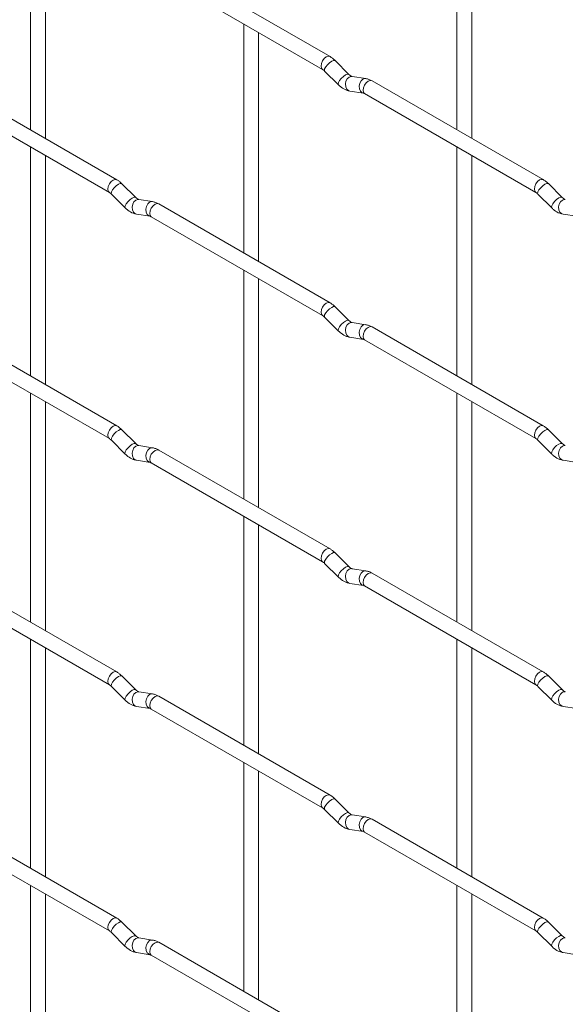
# Paper-space layout 'Layout1' of a CAD drawing. Units: millimetres. Extents: x -885 to 927, y -951 to 1757.
# Drawn here: x 49 to 141, y 841 to 1007 of the extents above; entities that cross this region are included whole.
import ezdxf

# ---------------------------------------------------------------- set-up
doc = ezdxf.new("R2010")
doc.units = ezdxf.units.MM

psp = doc.layouts.get("Layout1")

# ---------------------------------------------------------------- linework, layer by layer
at = {"color": 7, "linetype": 'Continuous', "lineweight": 15}
for p, q in [((50.58, 1027.1), (50.58, 988.51)), ((53.08, 987.07), (53.08, 1025.66)), ((122.42, 1027.11), (122.42, 988.52)), ((124.92, 987.07), (124.92, 1025.67)), ((101.03, 1000.86), (72.18, 1017.52)), ((70.93, 1015.35), (99.78, 998.7)), ((86.5, 1006.37), (86.5, 967.77)), ((89, 966.33), (89, 1004.92)), ((104.22, 997.87), (101.9, 1000.19)), ((100.13, 998.42), (102.46, 996.1)), ((104.22, 997.87), (104.21, 997.88)), ((107.07, 997.16), (104.74, 997.53)), ((65.11, 980.12), (36.26, 996.78)), ((136.96, 980.13), (108.11, 996.78)), ((35.01, 994.61), (63.86, 977.96)), ((104.36, 995.06), (106.68, 994.69)), ((106.86, 994.62), (135.71, 977.96)), ((50.58, 985.62), (50.58, 947.03)), ((53.08, 945.59), (53.08, 984.18)), ((122.42, 985.63), (122.42, 947.04)), ((124.92, 945.59), (124.92, 984.19)), ((68.3, 977.13), (65.98, 979.45)), ((140.14, 977.14), (137.82, 979.46)), ((64.21, 977.68), (66.54, 975.36)), ((136.05, 977.69), (138.38, 975.37)), ((68.3, 977.13), (68.29, 977.14)), ((71.15, 976.42), (68.82, 976.78)), ((101.03, 959.38), (72.18, 976.04)), ((140.14, 977.14), (140.13, 977.15)), ((68.44, 974.31), (70.76, 973.95)), ((140.28, 974.32), (142.6, 973.95)), ((70.93, 973.87), (99.78, 957.22)), ((86.5, 964.89), (86.5, 926.29)), ((89, 924.85), (89, 963.44)), ((104.22, 956.39), (101.9, 958.71)), ((100.13, 956.94), (102.46, 954.62)), ((104.22, 956.39), (104.21, 956.4)), ((107.07, 955.68), (104.74, 956.04)), ((65.11, 938.64), (36.26, 955.3)), ((136.96, 938.65), (108.11, 955.3)), ((35.01, 953.13), (63.86, 936.48)), ((104.36, 953.57), (106.68, 953.21)), ((106.86, 953.14), (135.71, 936.48)), ((50.58, 944.14), (50.58, 905.55)), ((53.08, 904.11), (53.08, 942.7)), ((122.42, 944.15), (122.42, 905.56)), ((124.92, 904.11), (124.92, 942.71)), ((68.3, 935.65), (65.98, 937.97)), ((140.14, 935.66), (137.82, 937.98)), ((64.21, 936.2), (66.54, 933.88)), ((136.05, 936.21), (138.38, 933.89)), ((68.3, 935.65), (68.29, 935.66)), ((71.15, 934.94), (68.82, 935.3)), ((101.03, 917.9), (72.18, 934.56)), ((140.14, 935.66), (140.13, 935.66)), ((68.44, 932.83), (70.76, 932.47)), ((140.28, 932.84), (142.6, 932.47)), ((70.93, 932.39), (99.78, 915.74)), ((86.5, 923.41), (86.5, 884.81)), ((89, 883.37), (89, 921.96)), ((104.22, 914.91), (101.9, 917.23)), ((100.13, 915.46), (102.46, 913.14)), ((104.22, 914.91), (104.21, 914.92)), ((107.07, 914.2), (104.74, 914.56)), ((65.11, 897.16), (36.26, 913.82)), ((136.96, 897.17), (108.11, 913.82)), ((35.01, 911.65), (63.86, 895)), ((104.36, 912.09), (106.68, 911.73)), ((106.86, 911.66), (135.71, 895)), ((50.58, 902.66), (50.58, 864.07)), ((53.08, 862.63), (53.08, 901.22)), ((122.42, 902.67), (122.42, 864.08)), ((124.92, 862.63), (124.92, 901.23)), ((68.3, 894.17), (65.98, 896.49)), ((140.14, 894.18), (137.82, 896.5)), ((64.21, 894.72), (66.54, 892.4)), ((136.05, 894.73), (138.38, 892.41)), ((68.3, 894.17), (68.29, 894.18)), ((71.15, 893.46), (68.82, 893.82)), ((101.03, 876.42), (72.18, 893.08)), ((140.14, 894.18), (140.13, 894.18)), ((68.44, 891.35), (70.76, 890.99)), ((140.28, 891.36), (142.6, 890.99)), ((70.93, 890.91), (99.78, 874.26)), ((86.5, 881.93), (86.5, 843.33)), ((89, 841.89), (89, 880.48)), ((104.22, 873.43), (101.9, 875.75)), ((100.13, 873.98), (102.46, 871.66)), ((104.22, 873.43), (104.21, 873.44)), ((107.07, 872.72), (104.74, 873.08)), ((65.11, 855.68), (36.26, 872.33)), ((136.96, 855.69), (108.11, 872.34)), ((35.01, 870.17), (63.86, 853.52)), ((104.36, 870.61), (106.68, 870.25)), ((106.86, 870.18), (135.71, 853.52)), ((50.58, 861.18), (50.58, 822.59)), ((53.08, 821.15), (53.08, 859.74)), ((122.42, 861.19), (122.42, 822.6)), ((124.92, 821.15), (124.92, 859.75)), ((68.3, 852.69), (65.98, 855.01)), ((140.14, 852.7), (137.82, 855.02)), ((64.21, 853.24), (66.54, 850.92)), ((136.05, 853.25), (138.38, 850.93)), ((68.3, 852.69), (68.29, 852.7)), ((71.15, 851.98), (68.82, 852.34)), ((101.03, 834.94), (72.18, 851.6)), ((140.14, 852.7), (140.13, 852.7)), ((68.44, 849.87), (70.76, 849.51)), ((140.28, 849.88), (142.6, 849.51)), ((70.93, 849.43), (99.78, 832.78))]:
    psp.add_line(p, q, dxfattribs=at)
at = {"color": 8, "linetype": 'Continuous', "lineweight": 15, "flags": 128}
for points in [[(101.03, 1000.86), (100.75, 1000.92), (100.41, 1000.8), (100.07, 1000.53), (99.78, 1000.14), (99.59, 999.7), (99.53, 999.27), (99.59, 998.92), (99.78, 998.7)], [(101.9, 1000.19), (101.85, 1000.22), (101.63, 1000.23), (101.32, 1000.09), (100.96, 999.84), (100.6, 999.5), (100.31, 999.14), (100.13, 998.8), (100.08, 998.54), (100.13, 998.42)], [(104.21, 997.88), (104.18, 997.9), (103.96, 997.91), (103.64, 997.77), (103.28, 997.52), (102.93, 997.18), (102.64, 996.82), (102.46, 996.48), (102.41, 996.22), (102.46, 996.1)], [(104.74, 997.53), (104.61, 997.53), (104.25, 997.42), (103.93, 997.14), (103.71, 996.73), (103.62, 996.25), (103.67, 995.78), (103.85, 995.38), (104.14, 995.13), (104.36, 995.06)], [(107.07, 997.16), (106.93, 997.17), (106.57, 997.06), (106.26, 996.78), (106.04, 996.37), (105.94, 995.89), (105.99, 995.42), (106.17, 995.02), (106.46, 994.76), (106.67, 994.69)], [(108.11, 996.78), (107.82, 996.84), (107.48, 996.72), (107.14, 996.45), (106.86, 996.06), (106.66, 995.62), (106.6, 995.19), (106.66, 994.84), (106.86, 994.62), (106.86, 994.62)], [(65.11, 980.12), (64.83, 980.18), (64.49, 980.06), (64.15, 979.79), (63.86, 979.4), (63.67, 978.96), (63.6, 978.53), (63.67, 978.18), (63.86, 977.96)], [(65.98, 979.45), (65.93, 979.48), (65.71, 979.49), (65.4, 979.35), (65.03, 979.1), (64.68, 978.76), (64.39, 978.39), (64.21, 978.06), (64.16, 977.79), (64.21, 977.68)], [(136.96, 980.13), (136.67, 980.18), (136.33, 980.07), (135.99, 979.79), (135.71, 979.41), (135.51, 978.96), (135.45, 978.53), (135.51, 978.18), (135.7, 977.96)], [(137.82, 979.46), (137.77, 979.49), (137.55, 979.49), (137.24, 979.36), (136.88, 979.1), (136.52, 978.77), (136.23, 978.4), (136.05, 978.06), (136, 977.8), (136.05, 977.69)], [(68.29, 977.14), (68.26, 977.16), (68.04, 977.17), (67.72, 977.03), (67.36, 976.77), (67.01, 976.44), (66.72, 976.07), (66.53, 975.74), (66.49, 975.47), (66.54, 975.36)], [(68.82, 976.78), (68.69, 976.79), (68.33, 976.68), (68.01, 976.4), (67.79, 975.99), (67.7, 975.51), (67.74, 975.04), (67.93, 974.64), (68.22, 974.38), (68.44, 974.31)], [(71.15, 976.42), (71.01, 976.43), (70.65, 976.32), (70.34, 976.03), (70.12, 975.62), (70.02, 975.14), (70.07, 974.67), (70.25, 974.28), (70.54, 974.02), (70.74, 973.95)], [(72.18, 976.04), (71.9, 976.09), (71.56, 975.98), (71.22, 975.7), (70.93, 975.32), (70.74, 974.88), (70.68, 974.45), (70.74, 974.09), (70.93, 973.87), (70.93, 973.87)], [(140.13, 977.15), (140.1, 977.17), (139.88, 977.17), (139.56, 977.04), (139.2, 976.78), (138.85, 976.45), (138.56, 976.08), (138.38, 975.74), (138.33, 975.48), (138.38, 975.37)], [(140.66, 976.79), (140.53, 976.8), (140.17, 976.69), (139.85, 976.41), (139.63, 975.99), (139.54, 975.52), (139.59, 975.04), (139.77, 974.65), (140.06, 974.39), (140.28, 974.32)], [(101.03, 959.38), (100.75, 959.44), (100.41, 959.32), (100.07, 959.05), (99.78, 958.66), (99.59, 958.22), (99.53, 957.79), (99.59, 957.44), (99.78, 957.22)], [(101.9, 958.71), (101.85, 958.74), (101.63, 958.75), (101.32, 958.61), (100.96, 958.36), (100.6, 958.02), (100.31, 957.66), (100.13, 957.32), (100.08, 957.06), (100.13, 956.94)], [(104.21, 956.4), (104.18, 956.42), (103.96, 956.43), (103.64, 956.29), (103.28, 956.04), (102.93, 955.7), (102.64, 955.34), (102.46, 955), (102.41, 954.74), (102.46, 954.62)], [(104.74, 956.04), (104.61, 956.05), (104.25, 955.94), (103.93, 955.66), (103.71, 955.25), (103.62, 954.77), (103.67, 954.3), (103.85, 953.9), (104.14, 953.65), (104.36, 953.57)], [(107.07, 955.68), (106.93, 955.69), (106.57, 955.58), (106.26, 955.3), (106.04, 954.89), (105.94, 954.41), (105.99, 953.94), (106.17, 953.54), (106.46, 953.28), (106.67, 953.21)], [(108.11, 955.3), (107.82, 955.36), (107.48, 955.24), (107.14, 954.97), (106.86, 954.58), (106.66, 954.14), (106.6, 953.71), (106.66, 953.36), (106.86, 953.14), (106.86, 953.14)], [(65.11, 938.64), (64.83, 938.7), (64.49, 938.58), (64.15, 938.31), (63.86, 937.92), (63.67, 937.48), (63.6, 937.05), (63.67, 936.7), (63.86, 936.48)], [(65.98, 937.97), (65.93, 938), (65.71, 938.01), (65.4, 937.87), (65.03, 937.62), (64.68, 937.28), (64.39, 936.91), (64.21, 936.58), (64.16, 936.31), (64.21, 936.2)], [(136.96, 938.65), (136.67, 938.7), (136.33, 938.59), (135.99, 938.31), (135.71, 937.93), (135.51, 937.48), (135.45, 937.05), (135.51, 936.7), (135.7, 936.48)], [(137.82, 937.98), (137.77, 938.01), (137.55, 938.01), (137.24, 937.88), (136.88, 937.62), (136.52, 937.29), (136.23, 936.92), (136.05, 936.58), (136, 936.32), (136.05, 936.21)], [(68.29, 935.66), (68.26, 935.68), (68.04, 935.68), (67.72, 935.55), (67.36, 935.29), (67.01, 934.96), (66.72, 934.59), (66.53, 934.25), (66.49, 933.99), (66.54, 933.88)], [(68.82, 935.3), (68.69, 935.31), (68.33, 935.2), (68.01, 934.92), (67.79, 934.51), (67.7, 934.03), (67.74, 933.56), (67.93, 933.16), (68.22, 932.9), (68.44, 932.83)], [(71.15, 934.94), (71.01, 934.94), (70.65, 934.84), (70.34, 934.55), (70.12, 934.14), (70.02, 933.66), (70.07, 933.19), (70.25, 932.8), (70.54, 932.54), (70.74, 932.47)], [(72.18, 934.56), (71.9, 934.61), (71.56, 934.5), (71.22, 934.22), (70.93, 933.84), (70.74, 933.4), (70.68, 932.97), (70.74, 932.61), (70.93, 932.39), (70.93, 932.39)], [(140.13, 935.66), (140.1, 935.69), (139.88, 935.69), (139.56, 935.56), (139.2, 935.3), (138.85, 934.97), (138.56, 934.6), (138.38, 934.26), (138.33, 934), (138.38, 933.89)], [(140.66, 935.31), (140.53, 935.32), (140.17, 935.21), (139.85, 934.93), (139.63, 934.51), (139.54, 934.04), (139.59, 933.56), (139.77, 933.17), (140.06, 932.91), (140.28, 932.84)], [(101.03, 917.9), (100.75, 917.96), (100.41, 917.84), (100.07, 917.57), (99.78, 917.18), (99.59, 916.74), (99.53, 916.31), (99.59, 915.96), (99.78, 915.74)], [(101.9, 917.23), (101.85, 917.26), (101.63, 917.27), (101.32, 917.13), (100.96, 916.88), (100.6, 916.54), (100.31, 916.18), (100.13, 915.84), (100.08, 915.58), (100.13, 915.46)], [(104.21, 914.92), (104.18, 914.94), (103.96, 914.95), (103.64, 914.81), (103.28, 914.56), (102.93, 914.22), (102.64, 913.86), (102.46, 913.52), (102.41, 913.26), (102.46, 913.14)], [(104.74, 914.56), (104.61, 914.57), (104.25, 914.46), (103.93, 914.18), (103.71, 913.77), (103.62, 913.29), (103.67, 912.82), (103.85, 912.42), (104.14, 912.17), (104.36, 912.09)], [(107.07, 914.2), (106.93, 914.21), (106.57, 914.1), (106.26, 913.82), (106.04, 913.41), (105.94, 912.93), (105.99, 912.46), (106.17, 912.06), (106.46, 911.8), (106.67, 911.73)], [(108.11, 913.82), (107.82, 913.88), (107.48, 913.76), (107.14, 913.49), (106.86, 913.1), (106.66, 912.66), (106.6, 912.23), (106.66, 911.88), (106.86, 911.66), (106.86, 911.66)], [(65.11, 897.16), (64.83, 897.22), (64.49, 897.1), (64.15, 896.83), (63.86, 896.44), (63.67, 896), (63.6, 895.57), (63.67, 895.22), (63.86, 895)], [(65.98, 896.49), (65.93, 896.52), (65.71, 896.53), (65.4, 896.39), (65.03, 896.13), (64.68, 895.8), (64.39, 895.43), (64.21, 895.1), (64.16, 894.83), (64.21, 894.72)], [(136.96, 897.17), (136.67, 897.22), (136.33, 897.11), (135.99, 896.83), (135.71, 896.45), (135.51, 896), (135.45, 895.57), (135.51, 895.22), (135.7, 895)], [(137.82, 896.5), (137.77, 896.53), (137.55, 896.53), (137.24, 896.4), (136.88, 896.14), (136.52, 895.81), (136.23, 895.44), (136.05, 895.1), (136, 894.84), (136.05, 894.73)], [(68.29, 894.18), (68.26, 894.2), (68.04, 894.2), (67.72, 894.07), (67.36, 893.81), (67.01, 893.48), (66.72, 893.11), (66.53, 892.77), (66.49, 892.51), (66.54, 892.4)], [(68.82, 893.82), (68.69, 893.83), (68.33, 893.72), (68.01, 893.44), (67.79, 893.03), (67.7, 892.55), (67.74, 892.08), (67.93, 891.68), (68.22, 891.42), (68.44, 891.35)], [(71.15, 893.46), (71.01, 893.46), (70.65, 893.36), (70.34, 893.07), (70.12, 892.66), (70.02, 892.18), (70.07, 891.71), (70.25, 891.32), (70.54, 891.06), (70.74, 890.99)], [(72.18, 893.08), (71.9, 893.13), (71.56, 893.02), (71.22, 892.74), (70.93, 892.36), (70.74, 891.92), (70.68, 891.49), (70.74, 891.13), (70.93, 890.91), (70.93, 890.91)], [(140.13, 894.18), (140.1, 894.21), (139.88, 894.21), (139.56, 894.08), (139.2, 893.82), (138.85, 893.49), (138.56, 893.12), (138.38, 892.78), (138.33, 892.52), (138.38, 892.41)], [(140.66, 893.83), (140.53, 893.84), (140.17, 893.73), (139.85, 893.44), (139.63, 893.03), (139.54, 892.56), (139.59, 892.08), (139.77, 891.69), (140.06, 891.43), (140.28, 891.36)], [(101.03, 876.42), (100.75, 876.48), (100.41, 876.36), (100.07, 876.09), (99.78, 875.7), (99.59, 875.26), (99.53, 874.83), (99.59, 874.48), (99.78, 874.26)], [(101.9, 875.75), (101.85, 875.78), (101.63, 875.79), (101.32, 875.65), (100.96, 875.4), (100.6, 875.06), (100.31, 874.7), (100.13, 874.36), (100.08, 874.1), (100.13, 873.98)], [(104.21, 873.44), (104.18, 873.46), (103.96, 873.47), (103.64, 873.33), (103.28, 873.08), (102.93, 872.74), (102.64, 872.38), (102.46, 872.04), (102.41, 871.78), (102.46, 871.66)], [(104.74, 873.08), (104.61, 873.09), (104.25, 872.98), (103.93, 872.7), (103.71, 872.29), (103.62, 871.81), (103.67, 871.34), (103.85, 870.94), (104.14, 870.69), (104.36, 870.61)], [(107.07, 872.72), (106.93, 872.73), (106.57, 872.62), (106.26, 872.34), (106.04, 871.93), (105.94, 871.45), (105.99, 870.97), (106.17, 870.58), (106.46, 870.32), (106.67, 870.25)], [(108.11, 872.34), (107.82, 872.4), (107.48, 872.28), (107.14, 872.01), (106.86, 871.62), (106.66, 871.18), (106.6, 870.75), (106.66, 870.4), (106.86, 870.18), (106.86, 870.18)], [(65.11, 855.68), (64.83, 855.74), (64.49, 855.62), (64.15, 855.35), (63.86, 854.96), (63.67, 854.52), (63.6, 854.09), (63.67, 853.74), (63.86, 853.52)], [(65.98, 855.01), (65.93, 855.04), (65.71, 855.04), (65.4, 854.91), (65.03, 854.65), (64.68, 854.32), (64.39, 853.95), (64.21, 853.61), (64.16, 853.35), (64.21, 853.24)], [(136.96, 855.69), (136.67, 855.74), (136.33, 855.63), (135.99, 855.35), (135.71, 854.97), (135.51, 854.52), (135.45, 854.09), (135.51, 853.74), (135.7, 853.52)], [(137.82, 855.02), (137.77, 855.05), (137.55, 855.05), (137.24, 854.92), (136.88, 854.66), (136.52, 854.33), (136.23, 853.96), (136.05, 853.62), (136, 853.36), (136.05, 853.25)], [(68.29, 852.7), (68.26, 852.72), (68.04, 852.72), (67.72, 852.59), (67.36, 852.33), (67.01, 852), (66.72, 851.63), (66.53, 851.29), (66.49, 851.03), (66.54, 850.92)], [(68.82, 852.34), (68.69, 852.35), (68.33, 852.24), (68.01, 851.96), (67.79, 851.55), (67.7, 851.07), (67.74, 850.6), (67.93, 850.2), (68.22, 849.94), (68.44, 849.87)], [(71.15, 851.98), (71.01, 851.98), (70.65, 851.88), (70.34, 851.59), (70.12, 851.18), (70.02, 850.7), (70.07, 850.23), (70.25, 849.84), (70.54, 849.58), (70.74, 849.51)], [(72.18, 851.6), (71.9, 851.65), (71.56, 851.54), (71.22, 851.26), (70.93, 850.88), (70.74, 850.43), (70.68, 850.01), (70.74, 849.65), (70.93, 849.43), (70.93, 849.43)], [(140.13, 852.7), (140.1, 852.73), (139.88, 852.73), (139.56, 852.6), (139.2, 852.34), (138.85, 852.01), (138.56, 851.64), (138.38, 851.3), (138.33, 851.04), (138.38, 850.93)], [(140.66, 852.35), (140.53, 852.36), (140.17, 852.25), (139.85, 851.96), (139.63, 851.55), (139.54, 851.08), (139.59, 850.6), (139.77, 850.21), (140.06, 849.95), (140.28, 849.88)]]:
    psp.add_lwpolyline(points, dxfattribs=at)
at = {"color": 7, "linetype": 'Continuous', "lineweight": 15}
for points, knots in [([(101.9, 1000.19), (101.76, 1000.33), (101.48, 1000.58), (101.18, 1000.77), (101.03, 1000.86)], [0, 0, 0, 0, 0.520084, 1, 1, 1, 1]), ([(99.78, 998.7), (99.84, 998.66), (99.95, 998.6), (100.07, 998.48), (100.13, 998.42)], [0, 0, 0, 0, 0.524096, 1, 1, 1, 1]), ([(104.74, 997.53), (104.73, 997.53), (104.7, 997.53), (104.5, 997.62), (104.32, 997.79), (104.22, 997.87)], [0, 0, 0, 0, 0.269975, 0.608171, 1, 1, 1, 1]), ([(102.46, 996.1), (102.6, 995.97), (103.01, 995.59), (103.66, 995.21), (104.17, 995.1), (104.36, 995.06)], [0, 0, 0, 0, 0.25153, 0.729095, 1, 1, 1, 1]), ([(108.11, 996.78), (107.93, 996.87), (107.6, 997.05), (107.24, 997.12), (107.07, 997.16)], [0, 0, 0, 0, 0.514814, 1, 1, 1, 1]), ([(106.68, 994.69), (106.69, 994.69), (106.72, 994.69), (106.81, 994.64), (106.86, 994.62)], [0, 0, 0, 0, 0.533867, 1, 1, 1, 1]), ([(65.98, 979.45), (65.83, 979.58), (65.56, 979.84), (65.26, 980.03), (65.11, 980.12)], [0, 0, 0, 0, 0.520084, 1, 1, 1, 1]), ([(137.82, 979.46), (137.68, 979.59), (137.4, 979.85), (137.1, 980.04), (136.96, 980.13)], [0, 0, 0, 0, 0.520084, 1, 1, 1, 1]), ([(63.86, 977.96), (63.92, 977.92), (64.02, 977.86), (64.15, 977.74), (64.21, 977.68)], [0, 0, 0, 0, 0.524096, 1, 1, 1, 1]), ([(135.71, 977.96), (135.76, 977.93), (135.87, 977.86), (135.99, 977.74), (136.05, 977.69)], [0, 0, 0, 0, 0.524096, 1, 1, 1, 1]), ([(68.82, 976.78), (68.81, 976.78), (68.78, 976.79), (68.58, 976.88), (68.4, 977.04), (68.3, 977.13)], [0, 0, 0, 0, 0.269975, 0.608171, 1, 1, 1, 1]), ([(72.18, 976.04), (72.01, 976.13), (71.68, 976.3), (71.32, 976.38), (71.15, 976.42)], [0, 0, 0, 0, 0.514814, 1, 1, 1, 1]), ([(140.66, 976.79), (140.65, 976.79), (140.62, 976.8), (140.42, 976.89), (140.24, 977.05), (140.14, 977.14)], [0, 0, 0, 0, 0.269975, 0.608171, 1, 1, 1, 1]), ([(66.54, 975.36), (66.68, 975.23), (67.09, 974.85), (67.73, 974.47), (68.25, 974.35), (68.44, 974.31)], [0, 0, 0, 0, 0.25153, 0.729095, 1, 1, 1, 1]), ([(138.38, 975.37), (138.52, 975.24), (138.93, 974.85), (139.58, 974.48), (140.09, 974.36), (140.28, 974.32)], [0, 0, 0, 0, 0.25153, 0.729095, 1, 1, 1, 1]), ([(70.76, 973.95), (70.77, 973.95), (70.8, 973.94), (70.89, 973.9), (70.93, 973.87)], [0, 0, 0, 0, 0.533867, 1, 1, 1, 1]), ([(101.9, 958.71), (101.76, 958.85), (101.48, 959.1), (101.18, 959.29), (101.03, 959.38)], [0, 0, 0, 0, 0.520084, 1, 1, 1, 1]), ([(99.78, 957.22), (99.84, 957.18), (99.95, 957.12), (100.07, 957), (100.13, 956.94)], [0, 0, 0, 0, 0.524096, 1, 1, 1, 1]), ([(104.74, 956.04), (104.73, 956.05), (104.7, 956.05), (104.5, 956.14), (104.32, 956.31), (104.22, 956.39)], [0, 0, 0, 0, 0.269975, 0.608171, 1, 1, 1, 1]), ([(102.46, 954.62), (102.6, 954.49), (103.01, 954.11), (103.66, 953.73), (104.17, 953.62), (104.36, 953.57)], [0, 0, 0, 0, 0.25153, 0.729095, 1, 1, 1, 1]), ([(108.11, 955.3), (107.93, 955.39), (107.6, 955.57), (107.24, 955.64), (107.07, 955.68)], [0, 0, 0, 0, 0.514814, 1, 1, 1, 1]), ([(106.68, 953.21), (106.69, 953.21), (106.72, 953.21), (106.81, 953.16), (106.86, 953.14)], [0, 0, 0, 0, 0.533867, 1, 1, 1, 1]), ([(65.98, 937.97), (65.83, 938.1), (65.56, 938.36), (65.26, 938.55), (65.11, 938.64)], [0, 0, 0, 0, 0.520084, 1, 1, 1, 1]), ([(137.82, 937.98), (137.68, 938.11), (137.4, 938.37), (137.1, 938.56), (136.96, 938.65)], [0, 0, 0, 0, 0.520084, 1, 1, 1, 1]), ([(63.86, 936.48), (63.92, 936.44), (64.02, 936.37), (64.15, 936.26), (64.21, 936.2)], [0, 0, 0, 0, 0.524096, 1, 1, 1, 1]), ([(135.71, 936.48), (135.76, 936.45), (135.87, 936.38), (135.99, 936.26), (136.05, 936.21)], [0, 0, 0, 0, 0.524096, 1, 1, 1, 1]), ([(68.82, 935.3), (68.81, 935.3), (68.78, 935.31), (68.58, 935.4), (68.4, 935.56), (68.3, 935.65)], [0, 0, 0, 0, 0.269975, 0.608171, 1, 1, 1, 1]), ([(72.18, 934.56), (72.01, 934.65), (71.68, 934.82), (71.32, 934.9), (71.15, 934.94)], [0, 0, 0, 0, 0.514814, 1, 1, 1, 1]), ([(140.66, 935.31), (140.65, 935.31), (140.62, 935.32), (140.42, 935.4), (140.24, 935.57), (140.14, 935.66)], [0, 0, 0, 0, 0.269975, 0.608171, 1, 1, 1, 1]), ([(66.54, 933.88), (66.68, 933.75), (67.09, 933.37), (67.73, 932.99), (68.25, 932.87), (68.44, 932.83)], [0, 0, 0, 0, 0.25153, 0.729095, 1, 1, 1, 1]), ([(138.38, 933.89), (138.52, 933.76), (138.93, 933.37), (139.58, 933), (140.09, 932.88), (140.28, 932.84)], [0, 0, 0, 0, 0.25153, 0.729095, 1, 1, 1, 1]), ([(70.76, 932.47), (70.77, 932.47), (70.8, 932.46), (70.89, 932.42), (70.93, 932.39)], [0, 0, 0, 0, 0.533867, 1, 1, 1, 1]), ([(101.9, 917.23), (101.76, 917.37), (101.48, 917.62), (101.18, 917.81), (101.03, 917.9)], [0, 0, 0, 0, 0.520084, 1, 1, 1, 1]), ([(99.78, 915.74), (99.84, 915.7), (99.95, 915.64), (100.07, 915.52), (100.13, 915.46)], [0, 0, 0, 0, 0.524096, 1, 1, 1, 1]), ([(104.74, 914.56), (104.73, 914.57), (104.7, 914.57), (104.5, 914.66), (104.32, 914.83), (104.22, 914.91)], [0, 0, 0, 0, 0.269975, 0.608171, 1, 1, 1, 1]), ([(102.46, 913.14), (102.6, 913.01), (103.01, 912.63), (103.66, 912.25), (104.17, 912.14), (104.36, 912.09)], [0, 0, 0, 0, 0.25153, 0.729095, 1, 1, 1, 1]), ([(108.11, 913.82), (107.93, 913.91), (107.6, 914.09), (107.24, 914.16), (107.07, 914.2)], [0, 0, 0, 0, 0.514814, 1, 1, 1, 1]), ([(106.68, 911.73), (106.69, 911.73), (106.72, 911.73), (106.81, 911.68), (106.86, 911.66)], [0, 0, 0, 0, 0.533867, 1, 1, 1, 1]), ([(65.98, 896.49), (65.83, 896.62), (65.56, 896.88), (65.26, 897.07), (65.11, 897.16)], [0, 0, 0, 0, 0.520084, 1, 1, 1, 1]), ([(137.82, 896.5), (137.68, 896.63), (137.4, 896.89), (137.1, 897.08), (136.96, 897.17)], [0, 0, 0, 0, 0.520084, 1, 1, 1, 1]), ([(63.86, 895), (63.92, 894.96), (64.02, 894.89), (64.15, 894.78), (64.21, 894.72)], [0, 0, 0, 0, 0.524096, 1, 1, 1, 1]), ([(135.71, 895), (135.76, 894.97), (135.87, 894.9), (135.99, 894.78), (136.05, 894.73)], [0, 0, 0, 0, 0.524096, 1, 1, 1, 1]), ([(68.82, 893.82), (68.81, 893.82), (68.78, 893.83), (68.58, 893.92), (68.4, 894.08), (68.3, 894.17)], [0, 0, 0, 0, 0.269975, 0.608171, 1, 1, 1, 1]), ([(72.18, 893.08), (72.01, 893.17), (71.68, 893.34), (71.32, 893.42), (71.15, 893.46)], [0, 0, 0, 0, 0.514814, 1, 1, 1, 1]), ([(140.66, 893.83), (140.65, 893.83), (140.62, 893.84), (140.42, 893.92), (140.24, 894.09), (140.14, 894.18)], [0, 0, 0, 0, 0.269975, 0.608171, 1, 1, 1, 1]), ([(66.54, 892.4), (66.68, 892.27), (67.09, 891.89), (67.73, 891.51), (68.25, 891.39), (68.44, 891.35)], [0, 0, 0, 0, 0.25153, 0.729095, 1, 1, 1, 1]), ([(138.38, 892.41), (138.52, 892.28), (138.93, 891.89), (139.58, 891.52), (140.09, 891.4), (140.28, 891.36)], [0, 0, 0, 0, 0.25153, 0.729095, 1, 1, 1, 1]), ([(70.76, 890.99), (70.77, 890.99), (70.8, 890.98), (70.89, 890.94), (70.93, 890.91)], [0, 0, 0, 0, 0.533867, 1, 1, 1, 1]), ([(101.9, 875.75), (101.76, 875.89), (101.48, 876.14), (101.18, 876.33), (101.03, 876.42)], [0, 0, 0, 0, 0.520084, 1, 1, 1, 1]), ([(99.78, 874.26), (99.84, 874.22), (99.95, 874.16), (100.07, 874.04), (100.13, 873.98)], [0, 0, 0, 0, 0.524096, 1, 1, 1, 1]), ([(104.74, 873.08), (104.73, 873.09), (104.7, 873.09), (104.5, 873.18), (104.32, 873.34), (104.22, 873.43)], [0, 0, 0, 0, 0.269975, 0.608171, 1, 1, 1, 1]), ([(102.46, 871.66), (102.6, 871.53), (103.01, 871.15), (103.66, 870.77), (104.17, 870.66), (104.36, 870.61)], [0, 0, 0, 0, 0.25153, 0.729095, 1, 1, 1, 1]), ([(108.11, 872.34), (107.93, 872.43), (107.6, 872.61), (107.24, 872.68), (107.07, 872.72)], [0, 0, 0, 0, 0.514814, 1, 1, 1, 1]), ([(106.68, 870.25), (106.69, 870.25), (106.72, 870.25), (106.81, 870.2), (106.86, 870.18)], [0, 0, 0, 0, 0.533867, 1, 1, 1, 1]), ([(65.98, 855.01), (65.83, 855.14), (65.56, 855.4), (65.26, 855.59), (65.11, 855.68)], [0, 0, 0, 0, 0.520084, 1, 1, 1, 1]), ([(137.82, 855.02), (137.68, 855.15), (137.4, 855.41), (137.1, 855.6), (136.96, 855.69)], [0, 0, 0, 0, 0.520084, 1, 1, 1, 1]), ([(63.86, 853.52), (63.92, 853.48), (64.02, 853.41), (64.15, 853.3), (64.21, 853.24)], [0, 0, 0, 0, 0.524096, 1, 1, 1, 1]), ([(135.71, 853.52), (135.76, 853.49), (135.87, 853.42), (135.99, 853.3), (136.05, 853.25)], [0, 0, 0, 0, 0.524096, 1, 1, 1, 1]), ([(68.82, 852.34), (68.81, 852.34), (68.78, 852.35), (68.58, 852.44), (68.4, 852.6), (68.3, 852.69)], [0, 0, 0, 0, 0.269975, 0.608171, 1, 1, 1, 1]), ([(72.18, 851.6), (72.01, 851.69), (71.68, 851.86), (71.32, 851.94), (71.15, 851.98)], [0, 0, 0, 0, 0.514814, 1, 1, 1, 1]), ([(140.66, 852.35), (140.65, 852.35), (140.62, 852.36), (140.42, 852.44), (140.24, 852.61), (140.14, 852.7)], [0, 0, 0, 0, 0.269975, 0.608171, 1, 1, 1, 1]), ([(66.54, 850.92), (66.68, 850.79), (67.09, 850.41), (67.73, 850.03), (68.25, 849.91), (68.44, 849.87)], [0, 0, 0, 0, 0.25153, 0.729095, 1, 1, 1, 1]), ([(138.38, 850.93), (138.52, 850.79), (138.93, 850.41), (139.58, 850.04), (140.09, 849.92), (140.28, 849.88)], [0, 0, 0, 0, 0.25153, 0.729095, 1, 1, 1, 1]), ([(70.76, 849.51), (70.77, 849.5), (70.8, 849.5), (70.89, 849.45), (70.93, 849.43)], [0, 0, 0, 0, 0.533867, 1, 1, 1, 1])]:
    psp.add_open_spline(points, degree=3, knots=knots, dxfattribs=at)

doc.saveas('drawing.dxf')
